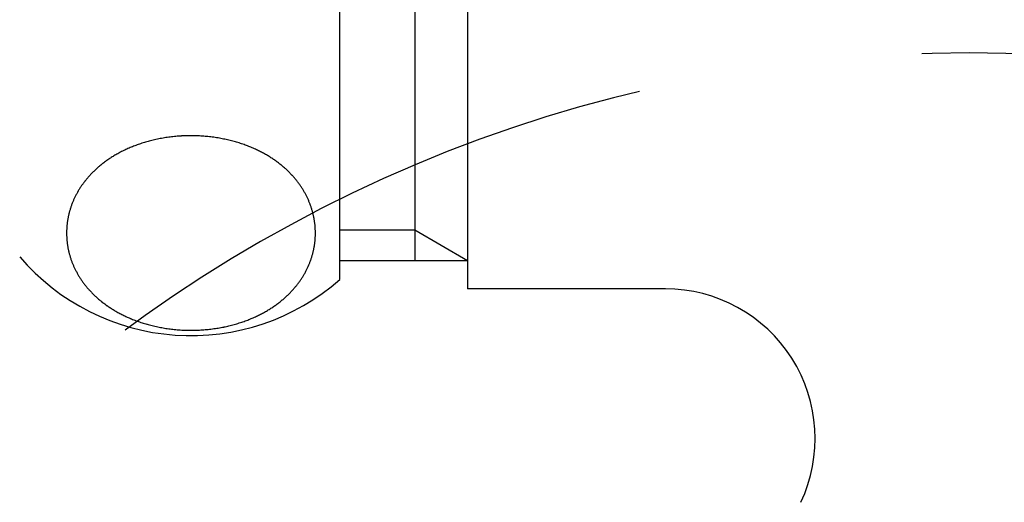
# Model space of a CAD drawing. Extents: x -1297777 to -1281075, y 377258 to 405343.
# Drawn here: x -1286194 to -1286168, y 378112 to 378125 of the extents above; entities that cross this region are included whole.
import ezdxf

# ---------------------------------------------------------------- set-up
doc = ezdxf.new("R2010")
doc.units = 0
doc.header["$LTSCALE"] = 10
doc.linetypes.add('ISO-08_____', pattern=[9.144, 6.096, -0.762, 1.524, -0.762])
doc.layers.get('0').update_dxf_attribs({"linetype": 'CONTINUOUS'})
doc.layers.add('1_10___', color=7, linetype='CONTINUOUS')
doc.layers.add('1_10____', color=7, linetype='CONTINUOUS')

# ---------------------------------------------------------------- blocks, each defined once
blk = doc.blocks.new('GROUP-6')
at = {"color": 1, "linetype": 'CONTINUOUS'}
blk.add_arc((71.299, 101.924), 53.875, 0, 180, dxfattribs=at)
at = {"color": 2, "linetype": 'ISO-08_____'}
blk.add_arc((71.299, 101.924), 38, 0, 180, dxfattribs=at)
blk = doc.blocks.new('____________S______')
at = {"color": 1}
blk.add_blockref('GROUP-6', (0, 0), dxfattribs=at)
blk = doc.blocks.new('GROUP-20')
at = {"color": 1, "linetype": 'CONTINUOUS'}
for p, q in [((-12.392, 222.975), (-12.392, 197.475)), ((-15.8, 197.725), (-15.8, 222.725)), ((-13.8, 222.225), (-13.8, 198.225)), ((-13.8, 199.038), (-15.8, 199.038)), ((-12.392, 198.225), (-13.8, 199.038)), ((-12.392, 198.225), (-15.8, 198.225)), ((-7.109, 197.475), (-12.392, 197.475))]:
    blk.add_line(p, q, dxfattribs=at)
for centre, radius, start, end in [((-19.887, 197.651), 3.901, 106.3874, 107.4012), ((-19.878, 197.622), 3.932, 105.3858, 106.3869), ((-19.858, 197.549), 4.007, 104.3796, 105.3856), ((-19.838, 197.471), 4.088, 103.3668, 104.3795), ((-19.818, 197.388), 4.173, 102.3486, 103.3668), ((-19.799, 197.3), 4.263, 101.3263, 102.3486), ((-19.782, 197.214), 4.351, 100.3057, 101.3266), ((-19.782, 197.215), 4.35, 99.2855, 100.3065), ((-19.784, 197.231), 4.334, 98.2608, 99.2855), ((-19.787, 197.247), 4.317, 97.2586, 98.2608), ((-19.789, 197.264), 4.3, 96.2523, 97.2586), ((-19.791, 197.282), 4.282, 95.2344, 96.2523), ((-19.787, 197.241), 4.323, 94.2288, 95.2332), ((-19.783, 197.175), 4.389, 93.2125, 94.2287), ((-19.779, 197.108), 4.457, 92.2117, 93.2125), ((-19.776, 197.039), 4.526, 91.2, 92.2116), ((-19.775, 196.968), 4.597, 90.1786, 91.2), ((-19.774, 196.97), 4.595, 89.1583, 90.1812), ((-19.773, 197.038), 4.526, 88.1459, 89.1583), ((-19.771, 197.105), 4.46, 87.1447, 88.1459), ((-19.768, 197.17), 4.395, 86.1288, 87.1448), ((-19.764, 197.233), 4.331, 85.1251, 86.1288), ((-19.761, 197.269), 4.295, 84.1197, 85.1237), ((-19.763, 197.248), 4.317, 83.1151, 84.1197), ((-19.765, 197.227), 4.338, 82.091, 83.1151), ((-19.768, 197.207), 4.358, 81.0716, 82.091), ((-19.771, 197.188), 4.377, 80.0566, 81.0716), ((-19.765, 197.224), 4.34, 79.0504, 80.0588), ((-19.748, 197.312), 4.25, 78.0447, 79.0504), ((-19.73, 197.396), 4.165, 77.0428, 78.0446), ((-19.711, 197.477), 4.082, 76.0208, 77.0428), ((-19.692, 197.553), 4.003, 75.0106, 76.0207), ((-19.682, 197.591), 3.965, 73.9934, 75.0095), ((-19.677, 197.611), 3.944, 72.972, 73.9934), ((-20.099, 198.141), 3.366, 117.5034, 118.5118), ((-20.07, 198.085), 3.429, 116.4915, 117.5034), ((-20.041, 198.026), 3.495, 115.4772, 116.4915), ((-20.011, 197.964), 3.564, 114.4695, 115.4771), ((-19.987, 197.912), 3.622, 113.4538, 114.4698), ((-19.966, 197.862), 3.676, 112.4527, 113.4538), ((-19.945, 197.811), 3.731, 111.445, 112.4527), ((-19.924, 197.758), 3.788, 110.4312, 111.4449), ((-19.909, 197.718), 3.831, 109.4249, 110.432), ((-19.901, 197.695), 3.855, 108.4209, 109.4249), ((-19.894, 197.673), 3.878, 107.4012, 108.4209), ((-19.67, 197.631), 3.922, 71.9667, 72.972), ((-19.663, 197.652), 3.9, 70.9557, 71.9667), ((-19.652, 197.686), 3.864, 69.9365, 70.9564), ((-19.632, 197.739), 3.808, 68.9294, 69.9365), ((-19.613, 197.79), 3.753, 67.9293, 68.9294), ((-19.593, 197.84), 3.699, 66.9148, 67.9293), ((-19.571, 197.891), 3.643, 65.8982, 66.915), ((-19.541, 197.957), 3.571, 64.8856, 65.8982), ((-19.511, 198.021), 3.501, 63.8747, 64.8856), ((-19.482, 198.081), 3.435, 62.8665, 63.8746), ((-19.453, 198.137), 3.371, 61.8498, 62.8665), ((-20.283, 198.437), 3.018, 125.6, 126.6129), ((-20.259, 198.403), 3.06, 124.5912, 125.6001), ((-20.236, 198.37), 3.1, 123.5628, 124.5911), ((-20.213, 198.336), 3.14, 122.5478, 123.5628), ((-20.192, 198.302), 3.181, 121.5457, 122.5478), ((-20.17, 198.267), 3.222, 120.5265, 121.5457), ((-20.149, 198.231), 3.264, 119.5204, 120.5265), ((-20.127, 198.193), 3.307, 118.5119, 119.5202), ((-19.431, 198.178), 3.324, 60.8429, 61.8494), ((-19.411, 198.214), 3.283, 59.8237, 60.843), ((-19.39, 198.25), 3.242, 58.8227, 59.8237), ((-19.369, 198.285), 3.201, 57.8091, 58.8228), ((-19.347, 198.319), 3.16, 56.7824, 57.8091), ((-19.326, 198.353), 3.12, 55.7773, 56.7823), ((-19.302, 198.387), 3.078, 54.7689, 55.7774), ((-19.276, 198.424), 3.034, 53.7456, 54.7689), ((-19.251, 198.459), 2.99, 52.7388, 53.7455), ((-20.472, 198.663), 2.722, 133.7364, 134.7512), ((-20.452, 198.642), 2.752, 132.7325, 133.7364), ((-20.432, 198.62), 2.782, 131.7092, 132.7324), ((-20.411, 198.597), 2.813, 130.6855, 131.7091), ((-20.385, 198.567), 2.852, 129.677, 130.6855), ((-20.36, 198.536), 2.892, 128.6514, 129.6769), ((-20.334, 198.504), 2.933, 127.6401, 128.6514), ((-20.308, 198.471), 2.975, 126.6128, 127.6401), ((-19.225, 198.493), 2.948, 51.7175, 52.7388), ((-19.199, 198.526), 2.906, 50.7138, 51.7174), ((-19.173, 198.557), 2.865, 49.696, 50.7138), ((-19.149, 198.585), 2.828, 48.6911, 49.6958), ((-19.129, 198.608), 2.798, 47.6614, 48.6912), ((-19.109, 198.63), 2.768, 46.6518, 47.6613), ((-19.088, 198.652), 2.738, 45.6313, 46.6519), ((-19.067, 198.674), 2.708, 44.5994, 45.6313), ((-20.64, 198.813), 2.497, 141.8704, 142.9076), ((-20.618, 198.795), 2.526, 140.8449, 141.8704), ((-20.596, 198.778), 2.554, 139.8307, 140.8449), ((-20.575, 198.76), 2.581, 138.8274, 139.8307), ((-20.554, 198.742), 2.609, 137.7916, 138.8274), ((-20.534, 198.723), 2.636, 136.783, 137.7916), ((-20.514, 198.704), 2.664, 135.7772, 136.7829), ((-20.493, 198.684), 2.693, 134.7512, 135.7772), ((-19.046, 198.694), 2.678, 43.5886, 44.5994), ((-19.025, 198.714), 2.649, 42.5623, 43.5886), ((-19.004, 198.734), 2.621, 41.5586, 42.5623), ((-18.983, 198.752), 2.592, 40.544, 41.5587), ((-18.961, 198.771), 2.564, 39.518, 40.544), ((-18.939, 198.789), 2.535, 38.5174, 39.518), ((-18.917, 198.807), 2.507, 37.5056, 38.5174), ((-20.764, 198.898), 2.347, 148.9974, 150.0287), ((-20.751, 198.891), 2.361, 147.9722, 148.9974), ((-20.74, 198.884), 2.375, 146.9529, 147.9723), ((-20.729, 198.877), 2.388, 145.9524, 146.9528), ((-20.708, 198.862), 2.414, 144.9258, 145.9522), ((-20.685, 198.846), 2.441, 143.9111, 144.9258), ((-20.663, 198.83), 2.469, 142.9077, 143.9111), ((-18.895, 198.824), 2.479, 36.4823, 37.5057), ((-18.872, 198.841), 2.451, 35.4625, 36.4823), ((-18.854, 198.853), 2.429, 34.4409, 35.4623), ((-18.838, 198.865), 2.409, 33.411, 34.441), ((-18.821, 198.876), 2.388, 32.4093, 33.411), ((-18.803, 198.887), 2.368, 31.3991, 32.4093), ((-18.786, 198.898), 2.347, 30.3798, 31.3991), ((-18.767, 198.909), 2.326, 29.3513, 30.3798), ((-20.851, 198.943), 2.249, 157.2056, 158.2262), ((-20.848, 198.942), 2.252, 156.1865, 157.2056), ((-20.845, 198.941), 2.255, 155.1517, 156.1865), ((-20.833, 198.935), 2.268, 154.1309, 155.1514), ((-20.818, 198.928), 2.285, 153.1177, 154.1309), ((-20.804, 198.921), 2.301, 152.1115, 153.1177), ((-20.79, 198.913), 2.316, 151.0666, 152.1115), ((-20.777, 198.906), 2.332, 150.0287, 151.0666), ((-18.749, 198.919), 2.304, 28.3133, 29.3513), ((-18.735, 198.926), 2.289, 27.2763, 28.3128), ((-18.729, 198.93), 2.282, 26.2401, 27.2763), ((-18.721, 198.933), 2.273, 25.2372, 26.2401), ((-18.713, 198.937), 2.265, 24.2304, 25.2372), ((-18.705, 198.941), 2.255, 23.2194, 24.2305), ((-18.695, 198.945), 2.245, 22.2038, 23.2194), ((-20.885, 198.955), 2.213, 164.3962, 164.7123), ((-20.881, 198.953), 2.217, 163.3607, 164.396), ((-20.874, 198.951), 2.224, 162.3286, 163.3607), ((-20.868, 198.95), 2.23, 161.2994, 162.3286), ((-20.863, 198.948), 2.236, 160.2727, 161.2994), ((-20.859, 198.946), 2.241, 159.2484, 160.2727), ((-20.854, 198.945), 2.245, 158.2261, 159.2484), ((-18.685, 198.949), 2.234, 21.1833, 22.2038), ((-18.676, 198.953), 2.224, 20.1812, 21.1831), ((-18.678, 198.952), 2.227, 19.1596, 20.1811), ((-18.681, 198.951), 2.229, 18.1393, 19.1596), ((-18.683, 198.95), 2.231, 17.1199, 18.1393), ((-18.684, 198.95), 2.233, 16.1011, 17.1199), ((-18.685, 198.95), 2.234, 15.0828, 16.1012), ((-20.934, 198.965), 2.163, 170.7744, 171.7986), ((-20.924, 198.963), 2.173, 169.7548, 170.7745), ((-20.915, 198.962), 2.182, 168.7393, 169.7548), ((-20.907, 198.96), 2.19, 167.7277, 168.7393), ((-20.9, 198.958), 2.197, 166.7195, 167.7277), ((-20.894, 198.957), 2.204, 165.7144, 166.7195), ((-20.888, 198.955), 2.21, 164.7121, 165.7145), ((-18.686, 198.95), 2.234, 14.0645, 15.0828), ((-18.685, 198.95), 2.234, 13.0232, 14.0646), ((-18.679, 198.951), 2.227, 12.0096, 13.0233), ((-18.671, 198.953), 2.219, 10.9922, 12.0097), ((-18.662, 198.955), 2.21, 9.9706, 10.9922), ((-18.652, 198.956), 2.2, 8.9444, 9.9706), ((-18.642, 198.958), 2.19, 7.9132, 8.9444), ((-20.947, 198.968), 2.15, 177.9827, 179.0011), ((-20.954, 198.968), 2.142, 176.9608, 177.9828), ((-20.963, 198.969), 2.134, 175.935, 176.9609), ((-20.971, 198.969), 2.125, 174.9023, 175.935), ((-20.966, 198.969), 2.131, 173.8619, 174.9016), ((-20.955, 198.968), 2.142, 172.8276, 173.8619), ((-20.944, 198.966), 2.153, 171.7986, 172.8277), ((-18.631, 198.959), 2.179, 6.8768, 7.9133), ((-18.619, 198.961), 2.167, 5.8347, 6.8768), ((-18.607, 198.962), 2.155, 4.8343, 5.8347), ((-18.595, 198.963), 2.142, 3.8298, 4.8343), ((-18.592, 198.963), 2.139, 2.8272, 3.8295), ((-18.591, 198.963), 2.138, 1.8244, 2.8272), ((-18.589, 198.963), 2.136, 0.8208, 1.8244), ((-20.94, 198.968), 2.157, 179.0011, 180.0162), ((-20.934, 198.968), 2.163, 180.0162, 181.0284), ((-20.929, 198.968), 2.168, 181.0284, 182.0382), ((-20.924, 198.968), 2.172, 182.0381, 183.0458), ((-20.921, 198.968), 2.176, 183.0457, 184.0516), ((-20.918, 198.968), 2.179, 184.0516, 185.0561), ((-20.916, 198.969), 2.181, 185.056, 186.0731), ((-18.562, 198.962), 2.11, 353.7371, 354.7626), ((-18.564, 198.962), 2.111, 354.7631, 355.7785), ((-18.569, 198.963), 2.117, 355.7785, 356.7913), ((-18.575, 198.963), 2.122, 356.7912, 357.8015), ((-18.579, 198.963), 2.127, 357.8015, 358.8097), ((-18.586, 198.963), 2.134, 359.816, 0.8208), ((-18.583, 198.963), 2.131, 358.8096, 359.816), ((-20.914, 198.969), 2.182, 186.0731, 187.1038), ((-20.913, 198.969), 2.183, 187.1037, 188.1337), ((-20.913, 198.969), 2.184, 188.1337, 189.1633), ((-20.912, 198.969), 2.184, 189.1633, 190.1927), ((-20.913, 198.969), 2.184, 190.1927, 191.2222), ((-20.914, 198.969), 2.183, 191.2222, 192.2521), ((-20.915, 198.969), 2.182, 192.2521, 193.2827), ((-18.619, 198.971), 2.168, 346.6572, 347.6581), ((-18.613, 198.97), 2.161, 347.6581, 348.6619), ((-18.606, 198.969), 2.154, 348.6619, 349.6691), ((-18.598, 198.967), 2.146, 349.6691, 350.6798), ((-18.59, 198.966), 2.138, 350.6798, 351.6945), ((-18.581, 198.965), 2.129, 351.6945, 352.7135), ((-18.572, 198.963), 2.119, 352.7135, 353.7371), ((-19.775, 202.241), 6.016, 220.5162, 311.3511), ((-20.916, 198.968), 2.181, 193.2828, 194.2901), ((-20.91, 198.97), 2.186, 194.2901, 195.3075), ((-20.905, 198.971), 2.192, 195.3075, 196.3224), ((-20.901, 198.972), 2.196, 196.3224, 197.3353), ((-20.897, 198.974), 2.2, 197.3352, 198.3464), ((-20.894, 198.974), 2.203, 198.3463, 199.3561), ((-20.892, 198.975), 2.205, 199.356, 200.3647), ((-18.703, 198.997), 2.255, 339.4888, 340.5266), ((-18.688, 198.992), 2.24, 340.5266, 341.5716), ((-18.674, 198.987), 2.224, 341.5716, 342.5762), ((-18.659, 198.982), 2.208, 342.5761, 343.5878), ((-18.643, 198.978), 2.192, 343.5878, 344.6069), ((-18.63, 198.974), 2.179, 344.6072, 345.6115), ((-18.625, 198.973), 2.173, 345.6115, 346.6572), ((-20.891, 198.976), 2.207, 200.3647, 201.3727), ((-20.888, 198.977), 2.21, 201.3729, 202.4026), ((-20.873, 198.983), 2.226, 202.4027, 203.4428), ((-20.857, 198.99), 2.244, 203.4428, 204.4747), ((-20.841, 198.997), 2.261, 204.4747, 205.4989), ((-20.826, 199.004), 2.278, 205.4988, 206.5155), ((-20.812, 199.012), 2.294, 206.5155, 207.5251), ((-18.778, 199.029), 2.337, 332.3123, 333.3407), ((-18.771, 199.026), 2.329, 333.3407, 334.3725), ((-18.763, 199.022), 2.321, 334.3725, 335.4081), ((-18.754, 199.018), 2.31, 335.408, 336.4149), ((-18.743, 199.013), 2.298, 336.4148, 337.4334), ((-18.73, 199.008), 2.284, 337.4333, 338.4579), ((-18.717, 199.002), 2.27, 338.4579, 339.4889), ((-20.798, 199.019), 2.309, 207.525, 208.5278), ((-20.784, 199.026), 2.325, 208.5278, 209.5638), ((-20.77, 199.034), 2.341, 209.5639, 210.5855), ((-20.75, 199.046), 2.365, 210.5856, 211.6182), ((-20.729, 199.059), 2.389, 211.6182, 212.6403), ((-20.709, 199.072), 2.413, 212.6403, 213.6521), ((-20.689, 199.085), 2.437, 213.6521, 214.6541), ((-18.841, 199.068), 2.411, 325.1407, 326.1602), ((-18.821, 199.055), 2.387, 326.1602, 327.1898), ((-18.804, 199.044), 2.367, 327.1902, 328.2278), ((-18.8, 199.041), 2.362, 328.2278, 329.2452), ((-18.795, 199.038), 2.356, 329.2452, 330.2649), ((-18.79, 199.035), 2.35, 330.2649, 331.2872), ((-18.784, 199.032), 2.344, 331.2871, 332.3123), ((-20.669, 199.099), 2.461, 214.6541, 215.686), ((-20.65, 199.113), 2.485, 215.686, 216.7079), ((-20.631, 199.127), 2.508, 216.7078, 217.7201), ((-20.613, 199.141), 2.531, 217.7201, 218.7415), ((-20.595, 199.155), 2.554, 218.7415, 219.7698), ((-20.578, 199.17), 2.577, 219.7697, 220.7888), ((-20.561, 199.184), 2.599, 220.7888, 221.7991), ((-20.544, 199.199), 2.621, 221.799, 222.8007), ((-18.999, 199.194), 2.613, 316.9922, 318.0033), ((-18.975, 199.173), 2.581, 318.0033, 319.0269), ((-18.951, 199.153), 2.55, 319.027, 320.0671), ((-18.934, 199.138), 2.527, 320.0672, 321.0791), ((-18.916, 199.123), 2.504, 321.0791, 322.1001), ((-18.898, 199.109), 2.481, 322.1001, 323.1306), ((-18.879, 199.095), 2.458, 323.1307, 324.1309), ((-18.86, 199.082), 2.434, 324.1309, 325.1407), ((-7.109, 193.475), 4, 334.8, 90), ((-20.528, 199.214), 2.644, 222.8007, 223.8283), ((-20.512, 199.229), 2.666, 223.8282, 224.8472), ((-20.493, 199.248), 2.692, 224.8476, 225.8546), ((-20.468, 199.273), 2.727, 225.8546, 226.8565), ((-20.444, 199.3), 2.764, 226.8565, 227.8806), ((-20.419, 199.327), 2.801, 227.8806, 228.8911), ((-20.394, 199.356), 2.838, 228.8912, 229.9227), ((-20.369, 199.385), 2.877, 229.9227, 230.9405), ((-19.162, 199.365), 2.85, 309.8552, 310.8817), ((-19.138, 199.337), 2.812, 310.8818, 311.8874), ((-19.115, 199.311), 2.778, 311.8874, 312.9143), ((-19.093, 199.287), 2.745, 312.9144, 313.9152), ((-19.07, 199.264), 2.713, 313.9152, 314.9282), ((-19.047, 199.24), 2.679, 314.9281, 315.9537), ((-19.023, 199.217), 2.646, 315.9537, 316.9922), ((-20.345, 199.415), 2.915, 230.9405, 231.9477), ((-20.322, 199.445), 2.953, 231.9476, 232.9483), ((-20.298, 199.476), 2.992, 232.9484, 233.9713), ((-20.275, 199.508), 3.032, 233.9712, 234.9806), ((-20.251, 199.542), 3.073, 234.9807, 236.0111), ((-20.228, 199.576), 3.114, 236.011, 237.0277), ((-20.206, 199.61), 3.155, 237.0277, 238.0311), ((-20.184, 199.645), 3.196, 238.0311, 239.0362), ((-19.391, 199.685), 3.244, 300.6904, 301.7112), ((-19.366, 199.643), 3.195, 301.7112, 302.7204), ((-19.34, 199.603), 3.146, 302.7204, 303.745), ((-19.313, 199.564), 3.099, 303.745, 304.757), ((-19.287, 199.526), 3.053, 304.757, 305.7842), ((-19.261, 199.49), 3.009, 305.7843, 306.8027), ((-19.237, 199.457), 2.968, 306.8028, 307.8156), ((-19.212, 199.425), 2.928, 307.8156, 308.8424), ((-19.187, 199.394), 2.888, 308.8424, 309.8552), ((-20.158, 199.689), 3.248, 239.0365, 240.0526), ((-20.129, 199.74), 3.306, 240.0527, 241.0747), ((-20.1, 199.792), 3.366, 241.0747, 242.0783), ((-20.07, 199.848), 3.429, 242.0784, 243.0867), ((-20.042, 199.904), 3.492, 243.0865, 244.0908), ((-20.019, 199.951), 3.544, 244.0908, 245.1062), ((-19.996, 199.999), 3.598, 245.1062, 246.1066), ((-19.974, 200.049), 3.652, 246.1066, 247.1151), ((-19.953, 200.101), 3.708, 247.1151, 248.1309), ((-19.936, 200.141), 3.752, 248.1303, 249.1441), ((-19.62, 200.167), 3.778, 290.5788, 291.597), ((-19.592, 200.094), 3.7, 291.5971, 292.5972), ((-19.563, 200.025), 3.625, 292.5973, 293.5977), ((-19.534, 199.96), 3.553, 293.5977, 294.6183), ((-19.507, 199.901), 3.489, 294.6186, 295.6363), ((-19.489, 199.864), 3.448, 295.6365, 296.6369), ((-19.472, 199.828), 3.408, 296.6369, 297.649), ((-19.453, 199.793), 3.368, 297.649, 298.6731), ((-19.434, 199.758), 3.328, 298.6731, 299.6815), ((-19.415, 199.724), 3.29, 299.6815, 300.6907), ((-19.925, 200.17), 3.782, 249.144, 250.1496), ((-19.915, 200.199), 3.813, 250.1496, 251.1703), ((-19.905, 200.227), 3.843, 251.1703, 252.1831), ((-19.896, 200.257), 3.874, 252.1832, 253.1881), ((-19.876, 200.323), 3.943, 253.1885, 254.1989), ((-19.854, 200.398), 4.022, 254.199, 255.2143), ((-19.833, 200.479), 4.104, 255.2144, 256.2335), ((-19.813, 200.563), 4.192, 256.2336, 257.2553), ((-19.795, 200.639), 4.269, 257.2546, 258.2606), ((-19.795, 200.639), 4.27, 258.2603, 259.2613), ((-19.796, 200.634), 4.264, 259.2613, 260.2636), ((-19.797, 200.628), 4.258, 260.2636, 261.2674), ((-19.799, 200.62), 4.25, 261.2674, 262.2731), ((-19.798, 200.628), 4.258, 262.274, 263.2801), ((-19.79, 200.695), 4.325, 263.2802, 264.2932), ((-19.775, 200.79), 4.422, 275.427, 276.4383), ((-19.779, 200.82), 4.451, 276.4383, 277.4428), ((-19.78, 200.829), 4.461, 277.4417, 278.4483), ((-19.767, 200.743), 4.374, 278.448, 279.4623), ((-19.753, 200.656), 4.286, 279.4623, 280.4721), ((-19.737, 200.573), 4.202, 280.4722, 281.4763), ((-19.721, 200.494), 4.121, 281.4763, 282.5001), ((-19.707, 200.428), 4.053, 282.5008, 283.5043), ((-19.704, 200.416), 4.04, 283.5045, 284.5128), ((-19.701, 200.405), 4.03, 284.5127, 285.5237), ((-19.698, 200.394), 4.018, 285.5237, 286.5376), ((-19.693, 200.376), 3.999, 286.5372, 287.5497), ((-19.676, 200.324), 3.945, 287.5496, 288.5586), ((-19.659, 200.272), 3.89, 288.5587, 289.5618), ((-19.641, 200.221), 3.836, 289.5618, 290.5791), ((-19.783, 200.765), 4.396, 264.2932, 265.3153), ((-19.777, 200.838), 4.47, 265.3153, 266.3207), ((-19.772, 200.913), 4.545, 266.3208, 267.3343), ((-19.769, 200.962), 4.594, 267.3329, 268.3428), ((-19.771, 200.908), 4.539, 268.3426, 269.343), ((-19.772, 200.851), 4.482, 269.343, 270.3562), ((-19.771, 200.794), 4.425, 270.3562, 271.3566), ((-19.77, 200.739), 4.37, 271.3565, 272.3696), ((-19.768, 200.698), 4.33, 272.3704, 273.3829), ((-19.77, 200.728), 4.359, 273.383, 274.4087), ((-19.773, 200.759), 4.391, 274.4087, 275.4271)]:
    blk.add_arc(centre, radius, start, end, dxfattribs=at)
blk = doc.blocks.new('______________________2D')
at = {"color": 2}
blk.add_blockref('GROUP-20', (0, 0), dxfattribs=at)

msp = doc.modelspace()

# ---------------------------------------------------------------- block references
at = {"layer": '1_10___', "color": 2}
msp.add_blockref('______________________2D', (-1286170, 377920.725), dxfattribs=at)
at = {"layer": '1_10____', "color": 1}
msp.add_blockref('____________S______', (-1286240.299, 377984.576), dxfattribs=at)

doc.saveas('drawing.dxf')
